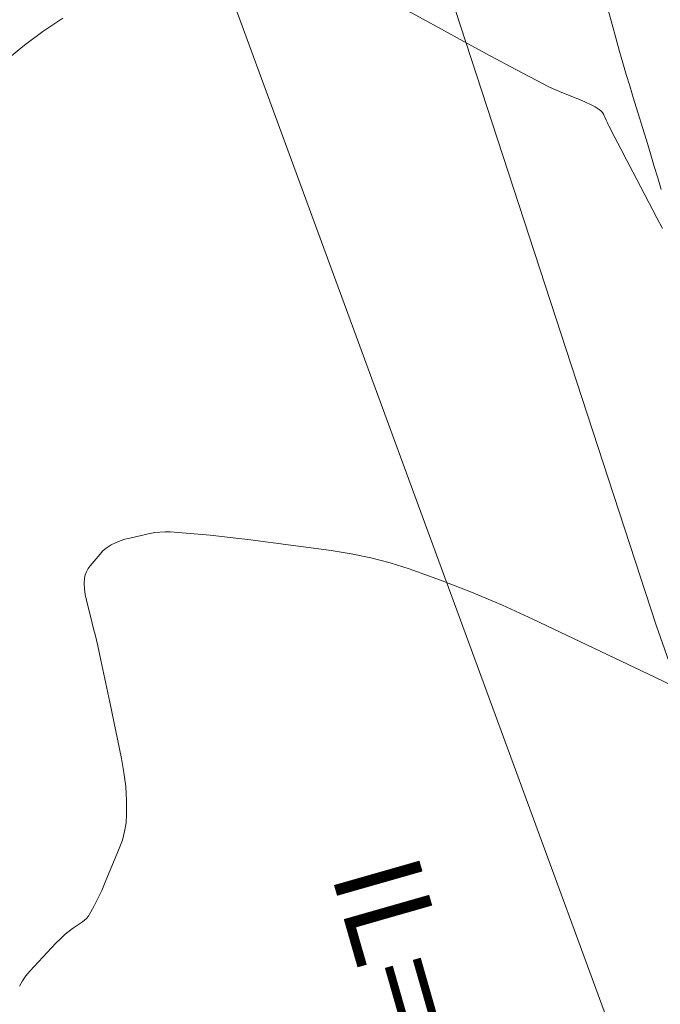
# Model space of a CAD drawing. Units: metres. Extents: x 418263 to 1933565, y 796270 to 5600363.
# Drawn here: x 1933498 to 1933503, y 5600066 to 5600074 of the extents above; entities that cross this region are included whole.
import ezdxf

# ---------------------------------------------------------------- set-up
doc = ezdxf.new("R2010")
doc.units = ezdxf.units.M
doc.header["$MEASUREMENT"] = 0
doc.layers.add('Contour AB FS Minor Stage 1b', color=42, linetype='Continuous')
for name, color, linetype, lineweight in [('sewr main', 10, 'Continuous', 0), ('sewr txt', 10, 'Continuous', 0), ('watr main', 160, 'Continuous', 0), ('watr txt', 160, 'Continuous', 0)]:
    doc.layers.add(name, color=color, linetype=linetype, lineweight=lineweight)
doc.styles.add('Annotative 2.5mm', font='arial.ttf', dxfattribs={"height": 2.5})
doc.styles.add('Arial', font='arial.ttf', dxfattribs={"height": 1})

msp = doc.modelspace()

# ---------------------------------------------------------------- linework, layer by layer
at = {"layer": 'Contour AB FS Minor Stage 1b', "linetype": 'Continuous', "lineweight": 0, "elevation": 53.8, "flags": 128}
msp.add_lwpolyline([(1933497.41, 5600073.7705), (1933497.5525, 5600073.8858), (1933497.7075, 5600073.9997), (1933497.8752, 5600074.1123)], dxfattribs=at)
at = {"layer": 'sewr main', "linetype": 'Continuous', "lineweight": 15}
for points in [[(1933486.792, 5600108.3394, 50.15), (1933503.5004, 5600062.8622, 52.6)], [(1933486.792, 5600108.3394, 49.96), (1933503.5004, 5600062.8622, 52.53)]]:
    msp.add_polyline3d(points, dxfattribs=at)
at = {"layer": 'watr main', "color": 160, "linetype": 'Continuous', "lineweight": 15}
msp.add_polyline3d([(1933502.8853, 5600068.9869, 53.25), (1933504.6786, 5600063.8891, 53.655), (1933505.027, 5600063.1465, 53.655), (1933505.3431, 5600062.4784, 53.642), (1933505.8236, 5600061.4881, 53.572)], dxfattribs=at)

# ---------------------------------------------------------------- next in the draw order: texts
at = {"layer": 'sewr txt', "insert": (1933500.8582, 5600067.0976), "char_height": 0.74998, "attachment_point": 1, "rotation": 285.96379, "style": 'Annotative 2.5mm', "bg_fill": 3, "box_fill_scale": 1, "bg_fill_color": 256, "bg_fill_transparency": 0}
msp.add_mtext_dynamic_manual_height_columns('IL=52.53', width=3.971252, gutter_width=12.4997, heights=[0], dxfattribs=at)
at = {"layer": 'watr txt', "insert": (1933503.509, 5600083.5562, 1.5829), "char_height": 1, "width": 11.828914, "attachment_point": 1, "rotation": 290.03825, "style": 'Arial', "bg_fill": 3, "box_fill_scale": 1.1, "bg_fill_color": 256, "bg_fill_transparency": 0}
msp.add_mtext('PUBLIC 125OD PE100 SDR 13.6 WATERMAIN', dxfattribs=at)

# ---------------------------------------------------------------- next in the draw order: linework, layer by layer
at = {"layer": 'Contour AB FS Minor Stage 1b', "linetype": 'Continuous', "lineweight": 0, "flags": 128}
for points, elevation in [([(1933500.1537, 5600074.5234), (1933501.0415, 5600074.0367), (1933501.263, 5600073.9159), (1933501.485, 5600073.7961), (1933501.7075, 5600073.6772), (1933501.9304, 5600073.5594), (1933501.9695, 5600073.5395), (1933502.0091, 5600073.5205), (1933502.0492, 5600073.5026), (1933502.0897, 5600073.4856), (1933502.2534, 5600073.4196), (1933502.2935, 5600073.4025), (1933502.3323, 5600073.3839), (1933502.3697, 5600073.364), (1933502.4058, 5600073.3426), (1933502.4163, 5600073.335), (1933502.4255, 5600073.3259), (1933502.4333, 5600073.3155), (1933502.4398, 5600073.3037), (1933502.4631, 5600073.2534), (1933502.469, 5600073.2408), (1933502.475, 5600073.2284), (1933502.4812, 5600073.216), (1933502.4874, 5600073.2037), (1933502.5377, 5600073.1065), (1933502.588, 5600073.0093), (1933502.6385, 5600072.9122), (1933502.6891, 5600072.8151), (1933502.8924, 5600072.4259), (1933502.9399, 5600072.3373)], 53.8), ([(1933502.9277, 5600072.6674), (1933502.8992, 5600072.7646), (1933502.8703, 5600072.8617), (1933502.8411, 5600072.9587), (1933502.8115, 5600073.0556), (1933502.6919, 5600073.444), (1933502.6624, 5600073.5409), (1933502.6335, 5600073.638), (1933502.6051, 5600073.7352), (1933502.5773, 5600073.8326), (1933502.5455, 5600073.9461), (1933502.5143, 5600074.0598), (1933502.4837, 5600074.1737)], 53.8), ([(1933503.13, 5600068.4245), (1933502.8736, 5600068.5466), (1933501.8451, 5600069.0369), (1933501.5875, 5600069.1551), (1933501.3276, 5600069.2654), (1933501.0653, 5600069.3677), (1933500.8007, 5600069.4621), (1933500.6392, 5600069.5126), (1933500.4753, 5600069.5552), (1933500.3091, 5600069.5898), (1933500.1405, 5600069.6165), (1933499.4593, 5600069.7075), (1933499.2896, 5600069.7287), (1933499.12, 5600069.7469), (1933498.9506, 5600069.762), (1933498.7812, 5600069.7741), (1933498.7385, 5600069.7753), (1933498.6959, 5600069.7734), (1933498.6535, 5600069.7686), (1933498.6111, 5600069.7607), (1933498.4416, 5600069.7229), (1933498.4001, 5600069.7123), (1933498.3601, 5600069.6991), (1933498.3216, 5600069.6834), (1933498.2847, 5600069.6652), (1933498.2588, 5600069.6495), (1933498.2343, 5600069.6314), (1933498.2114, 5600069.6107), (1933498.1901, 5600069.5875), (1933498.1074, 5600069.4894), (1933498.0889, 5600069.4645), (1933498.0748, 5600069.4386), (1933498.0651, 5600069.4116), (1933498.0597, 5600069.3837), (1933498.0568, 5600069.3389), (1933498.0582, 5600069.2932), (1933498.0641, 5600069.2464), (1933498.0742, 5600069.1986), (1933498.1237, 5600069.005), (1933498.1358, 5600068.9567), (1933498.1476, 5600068.9083), (1933498.1589, 5600068.8598), (1933498.1699, 5600068.8112), (1933498.196, 5600068.6927), (1933498.2216, 5600068.5742), (1933498.2469, 5600068.4555), (1933498.2718, 5600068.3368), (1933498.3709, 5600067.8602), (1933498.3921, 5600067.7418), (1933498.4065, 5600067.624), (1933498.414, 5600067.5068), (1933498.4146, 5600067.3903), (1933498.4093, 5600067.3171), (1933498.3972, 5600067.2445), (1933498.3781, 5600067.1726), (1933498.3522, 5600067.1014), (1933498.2344, 5600066.8167), (1933498.2041, 5600066.7466), (1933498.1717, 5600066.6781), (1933498.1374, 5600066.6112), (1933498.1012, 5600066.5459), (1933498.0891, 5600066.5275), (1933498.075, 5600066.5108), (1933498.059, 5600066.4956), (1933498.041, 5600066.4821), (1933497.9649, 5600066.431), (1933497.9462, 5600066.4179), (1933497.9281, 5600066.4042), (1933497.9106, 5600066.3897), (1933497.8937, 5600066.3745), (1933497.8552, 5600066.3378), (1933497.8173, 5600066.3004), (1933497.7799, 5600066.2623), (1933497.7432, 5600066.2235), (1933497.5971, 5600066.0664), (1933497.5631, 5600066.0262), (1933497.5339, 5600065.9839), (1933497.5095, 5600065.9396)], 54)]:
    msp.add_lwpolyline(points, dxfattribs=dict(at, elevation=elevation))
at = {"layer": 'watr main', "color": 160, "linetype": 'Continuous', "lineweight": 15}
msp.add_polyline3d([(1933499.4948, 5600079.3796, 52.9554), (1933502.8853, 5600068.9869, 53.2499)], dxfattribs=at)

doc.saveas('drawing.dxf')
